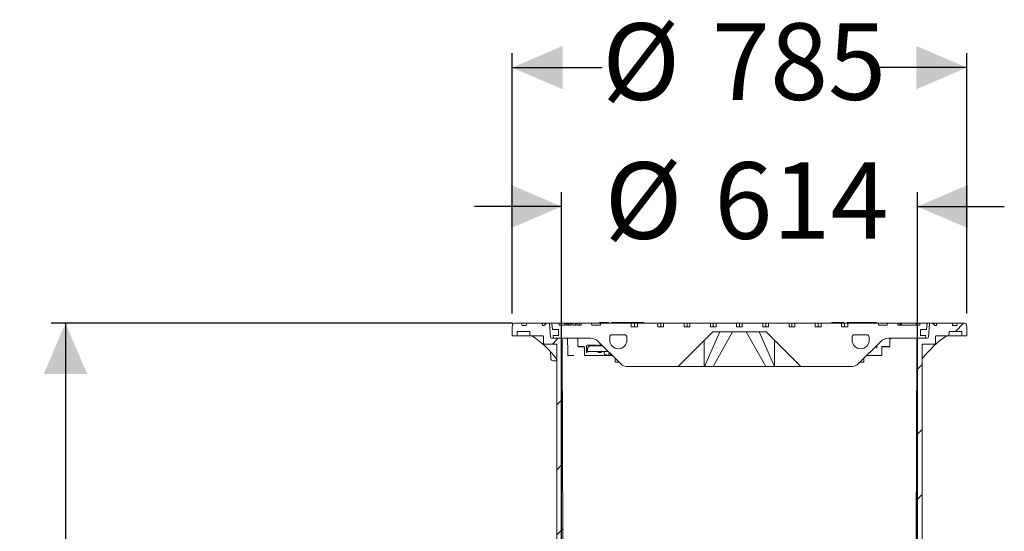
# Model space of a CAD drawing. Units: millimetres. Extents: x 622 to 6516, y 428 to 4799.
# Drawn here: x 962 to 2661, y 3915 to 4799 of the extents above; entities that cross this region are included whole.
import ezdxf

# ---------------------------------------------------------------- set-up
doc = ezdxf.new("R2010")
doc.units = ezdxf.units.MM
doc.header["$LTSCALE"] = 25
doc.linetypes.add('SLD-Durchgehend', pattern=[0])
doc.layers.add('MAßLINIE_MAßZEICHNUNGEN', color=7, linetype='SLD-Durchgehend')
doc.styles.add('SLDTEXTSTYLE0', font='Opinion Pro')
doc.dimstyles.new('SLDDIMSTYLE0', dxfattribs={"dimtxt": 132.291667, "dimasz": 87.5, "dimexe": 0, "dimexo": 0.0625, "dimgap": 33.072917, "dimtad": 0, "dimdec": 0, "dimrnd": 1e-09, "dimzin": 12, "dimdsep": 46, "dimtxsty": 'SLDTEXTSTYLE0', "dimsah": 1, "dimcen": 0.09, "dimadec": 0, "dimazin": 3, "dimtfac": 1, "dimtdec": 0, "dimtofl": 0, "dimtmove": 0, "dimatfit": 3, "dimfxl": 1, "dimfrac": 2, "dimtolj": 1, "dimtzin": 12, "dimarcsym": 0})
doc.dimstyles.new('SLDDIMSTYLE1', dxfattribs={"dimtxt": 132.291667, "dimasz": 87.5, "dimexe": 0, "dimexo": 0.0625, "dimgap": 33.072917, "dimtad": 0, "dimdec": 0, "dimrnd": 1e-09, "dimzin": 12, "dimdsep": 46, "dimtxsty": 'SLDTEXTSTYLE0', "dimsah": 1, "dimcen": 0.09, "dimadec": 0, "dimazin": 3, "dimtfac": 1, "dimtdec": 0, "dimtmove": 0, "dimatfit": 0, "dimfxl": 1, "dimfrac": 2, "dimtolj": 1, "dimtzin": 12, "dimarcsym": 0})

# ---------------------------------------------------------------- blocks, each defined once
blk = doc.blocks.new('_D_2')
at = {"layer": 'MAßLINIE_MAßZEICHNUNGEN', "color": 7}
for p, q in [((1896.8, 3640.3), (1896.8, 4500.8)), ((2510.8, 3640.3), (2510.8, 4500.8)), ((1896.8, 4475.8), (1746.8, 4475.8)), ((2510.8, 4475.8), (2660.8, 4475.8))]:
    blk.add_line(p, q, dxfattribs=at)
for points in [[(1896.8, 4475.8), (1809.3, 4513.3), (1809.3, 4438.3)], [(2510.8, 4475.8), (2598.3, 4438.3), (2598.3, 4513.3)]]:
    blk.add_solid(points, dxfattribs=at)
at = {"layer": 'MAßLINIE_MAßZEICHNUNGEN', "color": 7, "char_height": 132.29, "attachment_point": 1, "style": 'SLDTEXTSTYLE0'}
for s, insert in [('%%c', (1971, 4552.4)), ('614', (2160.4, 4552.4))]:
    blk.add_mtext(s, dxfattribs=dict(at, insert=insert))
blk = doc.blocks.new('_D_3')
at = {"layer": 'MAßLINIE_MAßZEICHNUNGEN', "color": 7}
for p, q in [((1811.3, 4291.3), (1811.3, 4740.8)), ((2596.3, 4291.3), (2596.3, 4740.8)), ((1811.3, 4715.8), (1966.9, 4715.8)), ((2596.3, 4715.8), (2440.6, 4715.8))]:
    blk.add_line(p, q, dxfattribs=at)
for points in [[(1811.3, 4715.8), (1898.8, 4678.3), (1898.8, 4753.3)], [(2596.3, 4715.8), (2508.8, 4753.3), (2508.8, 4678.3)]]:
    blk.add_solid(points, dxfattribs=at)
at = {"layer": 'MAßLINIE_MAßZEICHNUNGEN', "color": 7, "char_height": 132.29, "attachment_point": 1, "style": 'SLDTEXTSTYLE0'}
for s, insert in [('%%c', (1966.9, 4792.4)), ('785', (2156.4, 4792.4))]:
    blk.add_mtext(s, dxfattribs=dict(at, insert=insert))
blk = doc.blocks.new('_D_7')
at = {"layer": 'MAßLINIE_MAßZEICHNUNGEN', "color": 7}
for p, q in [((1812.3, 4274.3), (1015.8, 4274.3)), ((1040.8, 4274.3), (1040.8, 3504.8)), ((1040.8, 2598.6), (1040.8, 3142.4)), ((1250.8, 2598.6), (1015.8, 2598.6))]:
    blk.add_line(p, q, dxfattribs=at)
for points in [[(1040.8, 4274.3), (1003.3, 4186.8), (1078.3, 4186.8)], [(1040.8, 2598.6), (1078.3, 2686.1), (1003.3, 2686.1)]]:
    blk.add_solid(points, dxfattribs=at)
at = {"layer": 'MAßLINIE_MAßZEICHNUNGEN', "color": 7, "insert": (964.1, 3142.4), "char_height": 132.29, "attachment_point": 1, "rotation": 90, "style": 'SLDTEXTSTYLE0'}
blk.add_mtext('1676', dxfattribs=at)

msp = doc.modelspace()

# ---------------------------------------------------------------- hatches: boundary and pattern name
at = {"linetype": 'SLD-Durchgehend', "lineweight": 18}
h = msp.add_hatch(dxfattribs=at)
h.set_pattern_fill('ANSI31', scale=25, angle=2.8e-322, style=0)
edge = h.paths.add_edge_path(flags=0)
edge.add_arc((1827.2, 4273.3), 1, 10, 90)
edge.add_line((1827.2, 4274.3), (1815.2, 4274.3))
edge.add_arc((1815.2, 4271.3), 3, 90, 170)
edge.add_line((1812.2, 4271.8), (1811.3, 4266.3))
edge.add_line((1811.3, 4266.3), (1811.5, 4253.3))
edge.add_arc((1812.5, 4253.3), 1, 181, 270)
edge.add_line((1812.5, 4252.3), (1819.1, 4252.3))
edge.add_arc((1819.1, 4253.3), 1, 270, 359)
edge.add_line((1820.1, 4253.3), (1820.2, 4259.3))
edge.add_arc((1821.2, 4259.3), 1, 90, 179, ccw=False)
edge.add_line((1821.2, 4260.3), (1841.1, 4260.3))
edge.add_arc((1841.1, 4259.3), 1, 1, 90, ccw=False)
edge.add_line((1842.1, 4259.3), (1842.2, 4253.3))
edge.add_arc((1843.2, 4253.3), 1, 181, 270)
edge.add_line((1843.2, 4252.3), (1848.6, 4252.3))
edge.add_spline(control_points=[(1848.6, 4252.3), (1848.9, 4252.3), (1849.2, 4252.3), (1849.5, 4252.4), (1849.7, 4252.4), (1849.8, 4252.4), (1850, 4252.4)], knot_values=[0, 0, 0, 0, 0.000855, 0.000855, 0.000855, 0.001358, 0.001358, 0.001358, 0.001358], weights=[1, 1, 1, 1, 1, 1, 1], degree=3, periodic=0)
edge.add_ellipse((1912.5, 4253.3), major_axis=(-121.9, 0), ratio=0.008205, start_angle=59.1371, end_angle=66.8108)
edge.add_spline(control_points=[(1864.5, 4252.4), (1864.6, 4252.3), (1864.7, 4252.3), (1864.8, 4252.3), (1864.9, 4252.3), (1865, 4252.2), (1865.1, 4252.1), (1865.2, 4252.1), (1865.3, 4252), (1865.3, 4251.9), (1865.4, 4251.8), (1865.5, 4251.7), (1865.5, 4251.6), (1865.5, 4251.5), (1865.5, 4251.4), (1865.5, 4251.3)], knot_values=[0, 0, 0, 0, 0.000322, 0.000322, 0.000322, 0.000642, 0.000642, 0.000642, 0.000979, 0.000979, 0.000979, 0.001334, 0.001334, 0.001334, 0.001571, 0.001571, 0.001571, 0.001571], weights=[1, 1, 1, 1, 1, 1, 1, 1, 1, 1, 1, 1, 1, 1, 1, 1], degree=3, periodic=0)
edge.add_line((1865.5, 4251.3), (1865.7, 4239.3))
edge.add_arc((1866.7, 4239.3), 1, 181, 270)
edge.add_line((1866.7, 4238.3), (1887.4, 4238.3))
edge.add_arc((1887.4, 4237.3), 1, 0, 90, ccw=False)
edge.add_line((1888.4, 4237.3), (1888.4, 3645.3))
edge.add_line((1888.4, 3645.3), (1892.4, 3615.3))
edge.add_line((1892.4, 3615.3), (1896.8, 3615.3))
edge.add_line((1896.8, 3615.3), (1899, 3895.3))
edge.add_line((1899, 3895.3), (1897.8, 4246.3))
edge.add_arc((1895.8, 4246.3), 2, 0.2, 90)
edge.add_line((1895.8, 4248.3), (1879.5, 4248.3))
edge.add_arc((1879.5, 4250.3), 2, 183.5, 270, ccw=False)
edge.add_line((1877.5, 4250.1), (1876, 4273.3))
edge.add_arc((1875, 4273.3), 1, 3.5, 90)
edge.add_line((1875, 4274.3), (1871, 4274.3))
edge.add_arc((1871, 4273.3), 1, 90, 135)
edge.add_line((1870.3, 4274), (1867.7, 4271.3))
edge.add_line((1867.7, 4271.3), (1867.5, 4270.3))
edge.add_line((1867.5, 4270.3), (1864.6, 4270.3))
edge.add_arc((1864.6, 4271.3), 1, 190, 270, ccw=False)
edge.add_line((1863.6, 4271.1), (1863.2, 4273.4))
edge.add_arc((1862.2, 4273.3), 1, 10, 90)
edge.add_line((1862.2, 4274.3), (1837.3, 4274.3))
edge.add_arc((1837.3, 4273.3), 1, 90, 170)
edge.add_line((1836.3, 4273.4), (1835.9, 4271.1))
edge.add_arc((1834.9, 4271.3), 1, 270, 350, ccw=False)
edge.add_line((1834.9, 4270.3), (1829.6, 4270.3))
edge.add_arc((1829.6, 4271.3), 1, 190, 270, ccw=False)
edge.add_line((1828.6, 4271.1), (1828.2, 4273.4))
h = msp.add_hatch(dxfattribs=at)
h.set_pattern_fill('DIN 201 Grauguss', scale=25, angle=90, style=0, pattern_type=2)
h.set_pattern_definition([(135, (0, 0), (-1984.4, -1984.4), [])])
edge = h.paths.add_edge_path(flags=0)
edge.add_line((2072.9, 4268.3), (2063, 4268.3))
edge.add_line((2063, 4268.3), (2063, 4274.3))
edge.add_line((2063, 4274.3), (2027.7, 4274.3))
edge.add_line((2027.7, 4274.3), (2027.7, 4268.3))
edge.add_line((2027.7, 4268.3), (2016.8, 4268.3))
edge.add_line((2016.8, 4268.3), (2016.8, 4274.3))
edge.add_line((2016.8, 4274.3), (1964.4, 4274.3))
edge.add_line((1964.4, 4274.3), (1963.8, 4270.8))
edge.add_line((1963.8, 4270.8), (1948.8, 4270.8))
edge.add_line((1948.8, 4270.8), (1948.1, 4274.3))
edge.add_line((1948.1, 4274.3), (1930.8, 4274.3))
edge.add_line((1930.8, 4274.3), (1930.8, 4270.8))
edge.add_line((1930.8, 4270.8), (1922.9, 4270.8))
edge.add_line((1922.9, 4270.8), (1922.9, 4273.3))
edge.add_line((1922.9, 4273.3), (1920.9, 4273.3))
edge.add_line((1920.9, 4273.3), (1920.9, 4270.8))
edge.add_line((1920.9, 4270.8), (1916, 4270.8))
edge.add_line((1916, 4270.8), (1916, 4273.3))
edge.add_line((1916, 4273.3), (1913.6, 4273.3))
edge.add_line((1913.6, 4273.3), (1913.6, 4270.8))
edge.add_line((1913.6, 4270.8), (1905.3, 4270.8))
edge.add_line((1905.3, 4270.8), (1905.3, 4273.3))
edge.add_line((1905.3, 4273.3), (1903.1, 4273.3))
edge.add_line((1903.1, 4273.3), (1903.1, 4270.8))
edge.add_line((1903.1, 4270.8), (1892.8, 4270.8))
edge.add_line((1892.8, 4270.8), (1892.8, 4274.3))
edge.add_line((1892.8, 4274.3), (1880.9, 4274.3))
edge.add_arc((1880.9, 4273.3), 1, 90, 186.5819)
edge.add_line((1879.9, 4273.2), (1881, 4263.3))
edge.add_line((1881, 4263.3), (1891.3, 4263.3))
edge.add_line((1891.3, 4263.3), (1891.3, 4253.3))
edge.add_line((1891.3, 4253.3), (1882.2, 4253.3))
edge.add_line((1882.2, 4253.3), (1882.8, 4248.3))
edge.add_line((1882.8, 4248.3), (1946.5, 4248.3))
edge.add_arc((1946.5, 4228.3), 20, 45, 90, ccw=False)
edge.add_line((1960.6, 4242.4), (1997.9, 4205.1))
edge.add_arc((2012, 4219.3), 20, 225, 270)
edge.add_line((2012, 4199.3), (2097.8, 4199.3))
edge.add_line((2097.8, 4199.3), (2157.8, 4259.3))
edge.add_line((2157.8, 4259.3), (2249.8, 4259.3))
edge.add_line((2249.8, 4259.3), (2309.8, 4199.3))
edge.add_line((2309.8, 4199.3), (2395.5, 4199.3))
edge.add_arc((2395.5, 4219.3), 20, 270, 315)
edge.add_line((2409.6, 4205.1), (2446.9, 4242.4))
edge.add_arc((2461, 4228.3), 20, 90, 135, ccw=False)
edge.add_line((2461, 4248.3), (2524.8, 4248.3))
edge.add_line((2524.8, 4248.3), (2525.3, 4253.3))
edge.add_line((2525.3, 4253.3), (2516.3, 4253.3))
edge.add_line((2516.3, 4253.3), (2516.3, 4263.3))
edge.add_line((2516.3, 4263.3), (2526.5, 4263.3))
edge.add_line((2526.5, 4263.3), (2527.6, 4273.2))
edge.add_arc((2526.6, 4273.3), 1, 353.4181, 450)
edge.add_line((2526.6, 4274.3), (2514.8, 4274.3))
edge.add_line((2514.8, 4274.3), (2514.8, 4270.8))
edge.add_line((2514.8, 4270.8), (2476.8, 4270.8))
edge.add_line((2476.8, 4270.8), (2476.8, 4274.3))
edge.add_line((2476.8, 4274.3), (2459.4, 4274.3))
edge.add_line((2459.4, 4274.3), (2458.8, 4270.8))
edge.add_line((2458.8, 4270.8), (2443.8, 4270.8))
edge.add_line((2443.8, 4270.8), (2443.1, 4274.3))
edge.add_line((2443.1, 4274.3), (2390.8, 4274.3))
edge.add_line((2390.8, 4274.3), (2390.8, 4268.3))
edge.add_line((2390.8, 4268.3), (2379.8, 4268.3))
edge.add_line((2379.8, 4268.3), (2379.8, 4274.3))
edge.add_line((2379.8, 4274.3), (2344.5, 4274.3))
edge.add_line((2344.5, 4274.3), (2344.5, 4268.3))
edge.add_line((2344.5, 4268.3), (2334.6, 4268.3))
edge.add_line((2334.6, 4268.3), (2334.6, 4274.3))
edge.add_line((2334.6, 4274.3), (2299.2, 4274.3))
edge.add_line((2299.2, 4274.3), (2299.2, 4268.3))
edge.add_line((2299.2, 4268.3), (2289.3, 4268.3))
edge.add_line((2289.3, 4268.3), (2289.3, 4274.3))
edge.add_line((2289.3, 4274.3), (2254, 4274.3))
edge.add_line((2254, 4274.3), (2254, 4268.3))
edge.add_line((2254, 4268.3), (2244.1, 4268.3))
edge.add_line((2244.1, 4268.3), (2244.1, 4274.3))
edge.add_line((2244.1, 4274.3), (2208.7, 4274.3))
edge.add_line((2208.7, 4274.3), (2208.7, 4268.3))
edge.add_line((2208.7, 4268.3), (2198.8, 4268.3))
edge.add_line((2198.8, 4268.3), (2198.8, 4274.3))
edge.add_line((2198.8, 4274.3), (2163.5, 4274.3))
edge.add_line((2163.5, 4274.3), (2163.5, 4268.3))
edge.add_line((2163.5, 4268.3), (2153.6, 4268.3))
edge.add_line((2153.6, 4268.3), (2153.6, 4274.3))
edge.add_line((2153.6, 4274.3), (2118.2, 4274.3))
edge.add_line((2118.2, 4274.3), (2118.2, 4268.3))
edge.add_line((2118.2, 4268.3), (2108.3, 4268.3))
edge.add_line((2108.3, 4268.3), (2108.3, 4274.3))
edge.add_line((2108.3, 4274.3), (2072.9, 4274.3))
edge.add_line((2072.9, 4274.3), (2072.9, 4268.3))
edge = h.paths.add_edge_path(flags=0)
edge.add_arc((1994.8, 4245), 14.8, 270, 360, ccw=False)
edge.add_arc((1994.8, 4245), 14.8, 180, 270, ccw=False)
edge.add_line((1980, 4245), (1980, 4250.3))
edge.add_arc((1984, 4250.3), 4, 90, 180, ccw=False)
edge.add_line((1984, 4254.3), (2005.5, 4254.3))
edge.add_arc((2005.5, 4250.3), 4, 0, 90, ccw=False)
edge.add_line((2009.5, 4250.3), (2009.5, 4245))
edge = h.paths.add_edge_path(flags=0)
edge.add_line((2427.5, 4250.3), (2427.5, 4245))
edge.add_arc((2412.8, 4245), 14.8, 270, 360, ccw=False)
edge.add_arc((2412.8, 4245), 14.8, 180, 270, ccw=False)
edge.add_line((2398, 4245), (2398, 4250.3))
edge.add_arc((2402, 4250.3), 4, 90, 180, ccw=False)
edge.add_line((2402, 4254.3), (2423.5, 4254.3))
edge.add_arc((2423.5, 4250.3), 4, 0, 90, ccw=False)
h = msp.add_hatch(dxfattribs=at)
h.set_pattern_fill('ANSI31', scale=25, angle=2.8e-322, style=0)
edge = h.paths.add_edge_path(flags=0)
edge.add_arc((2580.3, 4273.3), 1, 90, 170)
edge.add_line((2579.3, 4273.4), (2578.9, 4271.1))
edge.add_arc((2577.9, 4271.3), 1, 270, 350, ccw=False)
edge.add_line((2577.9, 4270.3), (2572.6, 4270.3))
edge.add_arc((2572.6, 4271.3), 1, 190, 270, ccw=False)
edge.add_line((2571.6, 4271.1), (2571.2, 4273.4))
edge.add_arc((2570.2, 4273.3), 1, 10, 90)
edge.add_line((2570.2, 4274.3), (2545.3, 4274.3))
edge.add_arc((2545.3, 4273.3), 1, 90, 170)
edge.add_line((2544.3, 4273.4), (2543.9, 4271.1))
edge.add_arc((2542.9, 4271.3), 1, 270, 350, ccw=False)
edge.add_line((2542.9, 4270.3), (2540.1, 4270.3))
edge.add_line((2540.1, 4270.3), (2539.9, 4271.3))
edge.add_line((2539.9, 4271.3), (2537.2, 4274))
edge.add_arc((2536.5, 4273.3), 1, 45, 90)
edge.add_line((2536.5, 4274.3), (2532.5, 4274.3))
edge.add_arc((2532.5, 4273.3), 1, 90, 176.5)
edge.add_line((2531.5, 4273.3), (2530.1, 4250.1))
edge.add_arc((2528.1, 4250.3), 2, 270, 356.5, ccw=False)
edge.add_line((2528.1, 4248.3), (2511.7, 4248.3))
edge.add_arc((2511.7, 4246.3), 2, 90, 179.8)
edge.add_line((2509.7, 4246.3), (2508.5, 3895.3))
edge.add_line((2508.5, 3895.3), (2510.8, 3615.3))
edge.add_line((2510.8, 3615.3), (2515.1, 3615.3))
edge.add_line((2515.1, 3615.3), (2519.2, 3645.3))
edge.add_line((2519.2, 3645.3), (2519.2, 4237.3))
edge.add_arc((2520.2, 4237.3), 1, 90, 180, ccw=False)
edge.add_line((2520.2, 4238.3), (2540.8, 4238.3))
edge.add_arc((2540.8, 4239.3), 1, 270, 359)
edge.add_line((2541.8, 4239.3), (2542, 4251.3))
edge.add_spline(control_points=[(2542, 4251.3), (2542, 4251.4), (2542, 4251.6), (2542.1, 4251.7), (2542.1, 4251.8), (2542.2, 4251.9), (2542.3, 4252), (2542.3, 4252.1), (2542.4, 4252.2), (2542.5, 4252.2), (2542.6, 4252.3), (2542.7, 4252.3), (2542.9, 4252.3), (2542.9, 4252.3), (2543, 4252.3), (2543, 4252.4)], knot_values=[0, 0, 0, 0, 0.000354, 0.000354, 0.000354, 0.000708, 0.000708, 0.000708, 0.001066, 0.001066, 0.001066, 0.001418, 0.001418, 0.001418, 0.001572, 0.001572, 0.001572, 0.001572], weights=[1, 1, 1, 1, 1, 1, 1, 1, 1, 1, 1, 1, 1, 1, 1, 1], degree=3, periodic=0)
edge.add_ellipse((2495, 4253.3), major_axis=(121.9, 0), ratio=0.008205, start_angle=293.1892, end_angle=300.8629)
edge.add_spline(control_points=[(2557.5, 4252.4), (2557.8, 4252.4), (2558.1, 4252.4), (2558.4, 4252.3), (2558.6, 4252.3), (2558.7, 4252.3), (2558.9, 4252.3)], knot_values=[0, 0, 0, 0, 0.000855, 0.000855, 0.000855, 0.001358, 0.001358, 0.001358, 0.001358], weights=[1, 1, 1, 1, 1, 1, 1], degree=3, periodic=0)
edge.add_line((2558.9, 4252.3), (2564.3, 4252.3))
edge.add_arc((2564.3, 4253.3), 1, 270, 359)
edge.add_line((2565.3, 4253.3), (2565.4, 4259.3))
edge.add_arc((2566.4, 4259.3), 1, 90, 179, ccw=False)
edge.add_line((2566.4, 4260.3), (2586.3, 4260.3))
edge.add_arc((2586.3, 4259.3), 1, 1, 90, ccw=False)
edge.add_line((2587.3, 4259.3), (2587.4, 4253.3))
edge.add_arc((2588.4, 4253.3), 1, 181, 270)
edge.add_line((2588.4, 4252.3), (2595, 4252.3))
edge.add_arc((2595, 4253.3), 1, 270, 359)
edge.add_line((2596, 4253.3), (2596.3, 4266.3))
edge.add_line((2596.3, 4266.3), (2595.3, 4271.8))
edge.add_arc((2592.3, 4271.3), 3, 10, 90)
edge.add_line((2592.3, 4274.3), (2580.3, 4274.3))

# ---------------------------------------------------------------- linework, layer by layer
at = {"color": 7, "linetype": 'SLD-Durchgehend', "lineweight": 18}
for p, q in [((1812.2, 4271.8), (1811.3, 4266.3)), ((1811.3, 4266.3), (1811.5, 4253.3)), ((1827.2, 4274.3), (1815.2, 4274.3)), ((1827.2, 4274.3), (1837.3, 4274.3)), ((1828.6, 4271.1), (1828.2, 4273.4)), ((1834.9, 4270.3), (1829.6, 4270.3)), ((1836.3, 4273.4), (1835.9, 4271.1)), ((1862.2, 4274.3), (1837.3, 4274.3)), ((1862.2, 4274.3), (1862.7, 4274.3)), ((1862.7, 4274.3), (1864.1, 4274.3)), ((1863.6, 4271.1), (1863.2, 4273.4)), ((1863.7, 4273.4), (1863.7, 4273.5)), ((1864.1, 4274.3), (1867, 4274.3)), ((1867.5, 4270.3), (1864.6, 4270.3)), ((1867, 4274.3), (1870.3, 4274.3)), ((1867.7, 4271.3), (1867.5, 4270.3)), ((1867.7, 4271.3), (1870.3, 4274)), ((1868, 4273.4), (1868, 4273.5)), ((1870.3, 4274.3), (1871, 4274.3)), ((1875, 4274.3), (1871, 4274.3)), ((1875, 4274.3), (1880.9, 4274.3)), ((1877.5, 4250.1), (1876, 4273.3)), ((1879.9, 4273.2), (1881, 4263.3)), ((1892.8, 4274.3), (1880.9, 4274.3)), ((1892.8, 4270.8), (1892.8, 4274.3)), ((1902.3, 4274.3), (1892.8, 4274.3)), ((1892.8, 4270.8), (1903.1, 4270.8)), ((1902.3, 4270.8), (1902.3, 4274.3)), ((1926.9, 4274.3), (1902.3, 4274.3)), ((1905.3, 4273.3), (1903.1, 4273.3)), ((1903.1, 4270.8), (1903.1, 4273.3)), ((1905.3, 4273.3), (1905.3, 4270.8)), ((1905.3, 4270.8), (1913.6, 4270.8)), ((1908.9, 4273.3), (1908.9, 4270.8)), ((1913.6, 4270.8), (1913.6, 4273.3)), ((1916, 4273.3), (1913.6, 4273.3)), ((1916, 4273.3), (1916, 4270.8)), ((1916, 4270.8), (1920.9, 4270.8)), ((1920.9, 4270.8), (1920.9, 4273.3)), ((1922.9, 4273.3), (1920.9, 4273.3)), ((1922.9, 4273.3), (1922.9, 4270.8)), ((1922.9, 4270.8), (1930.8, 4270.8)), ((1926.9, 4270.8), (1926.9, 4274.3)), ((1930.8, 4274.3), (1926.9, 4274.3)), ((1930.8, 4270.8), (1930.8, 4274.3)), ((1948.1, 4274.3), (1930.8, 4274.3)), ((1948.8, 4270.8), (1948.1, 4274.3)), ((1948.1, 4274.3), (1964.4, 4274.3)), ((1963.8, 4270.8), (1948.8, 4270.8)), ((1962.5, 4275.8), (1962.5, 4274.3)), ((1962.5, 4275.8), (1962.6, 4275.8)), ((1962.6, 4275.8), (1962.6, 4274.3)), ((1962.6, 4275.8), (1963, 4275.8)), ((1963, 4275.8), (1970, 4275.8)), ((1964.4, 4274.3), (1963.8, 4270.8)), ((2016.8, 4274.3), (1964.4, 4274.3)), ((1970, 4275.8), (1971.5, 4275.8)), ((1971.5, 4275.8), (1977.4, 4275.8)), ((1977.4, 4275.8), (1977.6, 4275.8)), ((1977.6, 4274.3), (1977.6, 4275.8)), ((1983.7, 4275.8), (1983.7, 4274.3)), ((1983.7, 4275.8), (1985.1, 4275.8)), ((1985.1, 4275.8), (1989.4, 4275.8)), ((1989.4, 4275.8), (1989.4, 4274.3)), ((1989.4, 4275.8), (1989.8, 4275.8)), ((1989.8, 4275.8), (1997.7, 4275.8)), ((1997.7, 4275.8), (1999.4, 4275.8)), ((1999.4, 4275.8), (2005.8, 4275.8)), ((2005.8, 4275.8), (2006, 4275.8)), ((2006, 4274.3), (2006, 4275.8)), ((2006, 4275.8), (2018.9, 4275.8)), ((2016.8, 4268.3), (2016.8, 4274.3)), ((2016.8, 4274.3), (2022.7, 4274.3)), ((2016.8, 4268.3), (2027.7, 4268.3)), ((2018.9, 4274.3), (2018.9, 4275.8)), ((2021.6, 4275.8), (2018.9, 4275.8)), ((2021.6, 4274.3), (2021.6, 4275.8)), ((2021.6, 4275.8), (2023.6, 4275.8)), ((2022.7, 4268.3), (2022.7, 4274.3)), ((2022.7, 4274.3), (2027.7, 4274.3)), ((2023.6, 4275.8), (2023.6, 4274.3)), ((2023.6, 4275.8), (2025.6, 4275.8)), ((2023.6, 4275.8), (2023.6, 4275.8)), ((2025.6, 4275.8), (2026.1, 4275.8)), ((2026.1, 4275.8), (2029.7, 4275.8)), ((2027.7, 4268.3), (2027.7, 4274.3)), ((2063, 4274.3), (2027.7, 4274.3)), ((2029.7, 4275.8), (2029.8, 4275.8)), ((2029.8, 4274.3), (2029.8, 4275.8)), ((2029.8, 4275.8), (2030.8, 4275.8)), ((2030.8, 4275.8), (2030.8, 4274.3)), ((2030.8, 4275.8), (2032.7, 4275.8)), ((2032.7, 4275.8), (2032.7, 4274.3)), ((2032.7, 4275.8), (2037.1, 4275.8)), ((2037.1, 4275.8), (2037.1, 4274.3)), ((2037.1, 4275.8), (2038.9, 4275.8)), ((2038.9, 4275.8), (2038.9, 4274.3)), ((2063, 4274.3), (2063, 4268.3)), ((2063, 4274.3), (2068, 4274.3)), ((2063, 4268.3), (2072.9, 4268.3)), ((2068, 4268.3), (2068, 4274.3)), ((2068, 4274.3), (2072.9, 4274.3)), ((2072.9, 4268.3), (2072.9, 4274.3)), ((2108.3, 4274.3), (2072.9, 4274.3)), ((2108.3, 4274.3), (2108.3, 4268.3)), ((2108.3, 4274.3), (2113.3, 4274.3)), ((2108.3, 4268.3), (2118.2, 4268.3)), ((2113.3, 4268.3), (2113.3, 4274.3)), ((2113.3, 4274.3), (2118.2, 4274.3)), ((2118.2, 4268.3), (2118.2, 4274.3)), ((2153.6, 4274.3), (2118.2, 4274.3)), ((2153.6, 4274.3), (2153.6, 4268.3)), ((2153.6, 4274.3), (2158.5, 4274.3)), ((2153.6, 4268.3), (2163.5, 4268.3)), ((2158.5, 4268.3), (2158.5, 4274.3)), ((2158.5, 4274.3), (2163.5, 4274.3)), ((2163.5, 4268.3), (2163.5, 4274.3)), ((2198.8, 4274.3), (2163.5, 4274.3)), ((2198.8, 4274.3), (2198.8, 4268.3)), ((2198.8, 4274.3), (2203.8, 4274.3)), ((2198.8, 4268.3), (2208.7, 4268.3)), ((2203.8, 4268.3), (2203.8, 4274.3)), ((2203.8, 4274.3), (2208.7, 4274.3)), ((2208.7, 4268.3), (2208.7, 4274.3)), ((2244.1, 4274.3), (2208.7, 4274.3)), ((2244.1, 4274.3), (2244.1, 4268.3)), ((2244.1, 4274.3), (2249, 4274.3)), ((2244.1, 4268.3), (2254, 4268.3)), ((2249, 4268.3), (2249, 4274.3)), ((2249, 4274.3), (2254, 4274.3)), ((2254, 4268.3), (2254, 4274.3)), ((2289.3, 4274.3), (2254, 4274.3)), ((2289.3, 4274.3), (2289.3, 4268.3)), ((2289.3, 4274.3), (2294.3, 4274.3)), ((2289.3, 4268.3), (2299.2, 4268.3)), ((2294.3, 4268.3), (2294.3, 4274.3)), ((2294.3, 4274.3), (2299.2, 4274.3)), ((2299.2, 4268.3), (2299.2, 4274.3)), ((2334.6, 4274.3), (2299.2, 4274.3)), ((2334.6, 4274.3), (2334.6, 4268.3)), ((2334.6, 4274.3), (2339.5, 4274.3)), ((2334.6, 4268.3), (2344.5, 4268.3)), ((2339.5, 4268.3), (2339.5, 4274.3)), ((2339.5, 4274.3), (2344.5, 4274.3)), ((2344.5, 4268.3), (2344.5, 4274.3)), ((2379.8, 4274.3), (2344.5, 4274.3)), ((2363, 4275.8), (2363, 4274.3)), ((2363, 4275.8), (2363.5, 4275.8)), ((2363.5, 4275.8), (2371.3, 4275.8)), ((2371.3, 4275.8), (2373, 4275.8)), ((2373, 4275.8), (2379.4, 4275.8)), ((2379.4, 4275.8), (2379.7, 4275.8)), ((2379.7, 4274.3), (2379.7, 4275.8)), ((2379.7, 4275.8), (2382.8, 4275.8)), ((2379.8, 4274.3), (2379.8, 4268.3)), ((2379.8, 4274.3), (2384.8, 4274.3)), ((2379.8, 4268.3), (2390.8, 4268.3)), ((2382.8, 4275.8), (2383.7, 4275.8)), ((2383.7, 4274.3), (2383.7, 4275.8)), ((2384.8, 4268.3), (2384.8, 4274.3)), ((2384.8, 4274.3), (2390.8, 4274.3)), ((2389.6, 4275.8), (2389.6, 4274.3)), ((2389.6, 4275.8), (2390, 4275.8)), ((2390, 4275.8), (2396.9, 4275.8)), ((2390.8, 4274.3), (2390.8, 4268.3)), ((2443.1, 4274.3), (2390.8, 4274.3)), ((2396.9, 4275.8), (2398.5, 4275.8)), ((2398.5, 4275.8), (2399.4, 4275.8)), ((2399.4, 4275.8), (2399.4, 4274.3)), ((2399.4, 4275.8), (2399.5, 4275.8)), ((2399.5, 4275.8), (2401.6, 4275.8)), ((2401.6, 4275.8), (2402.4, 4275.8)), ((2402.4, 4275.8), (2402.6, 4275.8)), ((2402.6, 4275.8), (2402.6, 4274.3)), ((2402.6, 4275.8), (2423.9, 4275.8)), ((2423.9, 4275.8), (2423.9, 4274.3)), ((2423.9, 4275.8), (2425.4, 4275.8)), ((2425.4, 4275.8), (2425.4, 4274.3)), ((2425.4, 4275.8), (2428.6, 4275.8)), ((2428.6, 4275.8), (2428.6, 4274.3)), ((2428.6, 4275.8), (2430, 4275.8)), ((2430, 4275.8), (2430, 4274.3)), ((2430, 4275.8), (2440.1, 4275.8)), ((2440.1, 4275.8), (2440.1, 4274.3)), ((2443.8, 4270.8), (2443.1, 4274.3)), ((2443.1, 4274.3), (2459.4, 4274.3)), ((2458.8, 4270.8), (2443.8, 4270.8)), ((2459.4, 4274.3), (2458.8, 4270.8)), ((2476.8, 4274.3), (2459.4, 4274.3)), ((2476.8, 4274.3), (2476.8, 4270.8)), ((2480.7, 4274.3), (2476.8, 4274.3)), ((2476.8, 4270.8), (2514.8, 4270.8)), ((2480.7, 4270.8), (2480.7, 4274.3)), ((2480.7, 4274.3), (2481.9, 4274.3)), ((2481.9, 4270.8), (2481.9, 4274.3)), ((2483.5, 4274.3), (2481.9, 4274.3)), ((2483.5, 4270.8), (2483.5, 4274.3)), ((2483.5, 4274.3), (2508.4, 4274.3)), ((2514.8, 4274.3), (2508.4, 4274.3)), ((2508.4, 4270.8), (2508.4, 4274.3)), ((2514.8, 4274.3), (2514.8, 4270.8)), ((2526.6, 4274.3), (2514.8, 4274.3)), ((2526.5, 4263.3), (2527.6, 4273.2)), ((2526.6, 4274.3), (2532.5, 4274.3)), ((2531.5, 4273.3), (2530.1, 4250.1)), ((2536.5, 4274.3), (2532.5, 4274.3)), ((2536.5, 4274.3), (2537.2, 4274.3)), ((2537.2, 4274.3), (2540.5, 4274.3)), ((2537.2, 4274), (2539.9, 4271.3)), ((2539.5, 4273.4), (2539.2, 4272)), ((2539.5, 4273.4), (2539.5, 4273.5)), ((2540.1, 4270.3), (2539.9, 4271.3)), ((2542.9, 4270.3), (2540.1, 4270.3)), ((2540.5, 4274.3), (2543.5, 4274.3)), ((2543.5, 4274.3), (2544.8, 4274.3)), ((2543.8, 4273.4), (2543.8, 4273.5)), ((2544.3, 4273.4), (2543.9, 4271.1)), ((2544.8, 4274.3), (2545.3, 4274.3)), ((2570.2, 4274.3), (2545.3, 4274.3)), ((2570.2, 4274.3), (2580.3, 4274.3)), ((2571.6, 4271.1), (2571.2, 4273.4)), ((2577.9, 4270.3), (2572.6, 4270.3)), ((2579.3, 4273.4), (2578.9, 4271.1)), ((2592.3, 4274.3), (2580.3, 4274.3)), ((2596.3, 4266.3), (2595.3, 4271.8)), ((2596, 4253.3), (2596.3, 4266.3)), ((1819.1, 4252.3), (1812.5, 4252.3)), ((1819.2, 4252.3), (1819.1, 4252.3)), ((1820.2, 4259.3), (1820.1, 4253.3)), ((1821.2, 4260.3), (1841.1, 4260.3)), ((1841.3, 4252.3), (1821.3, 4252.3)), ((1842.1, 4259.3), (1842.2, 4253.3)), ((1848.6, 4252.3), (1843.2, 4252.3)), ((1865.5, 4251.3), (1865.7, 4239.3)), ((1895.8, 4248.3), (1879.5, 4248.3)), ((1881, 4263.3), (1891.3, 4263.3)), ((1882.2, 4253.3), (1882.8, 4248.3)), ((1891.3, 4253.3), (1882.2, 4253.3)), ((1882.8, 4248.3), (1946.5, 4248.3)), ((1891.3, 4263.3), (1891.3, 4253.3)), ((1980, 4245), (1980, 4250.3)), ((2005.5, 4254.3), (1984, 4254.3)), ((2009.5, 4245), (2009.5, 4250.3)), ((2097.8, 4199.3), (2157.8, 4259.3)), ((2169.6, 4259.3), (2143.2, 4199.3)), ((2157.8, 4259.3), (2249.8, 4259.3)), ((2192, 4259.3), (2158.3, 4199.3)), ((2215.6, 4259.3), (2249.2, 4199.3)), ((2238, 4259.3), (2264.3, 4199.3)), ((2249.8, 4259.3), (2309.8, 4199.3)), ((2398, 4250.3), (2398, 4245)), ((2402, 4254.3), (2423.5, 4254.3)), ((2427.5, 4250.3), (2427.5, 4245)), ((2461, 4248.3), (2524.8, 4248.3)), ((2528.1, 4248.3), (2511.7, 4248.3)), ((2516.3, 4263.3), (2526.5, 4263.3)), ((2516.3, 4253.3), (2516.3, 4263.3)), ((2525.3, 4253.3), (2516.3, 4253.3)), ((2524.8, 4248.3), (2525.3, 4253.3)), ((2541.8, 4239.3), (2542, 4251.3)), ((2557.5, 4252.3), (2543, 4252.3)), ((2564.3, 4252.3), (2558.9, 4252.3)), ((2565.3, 4253.3), (2565.4, 4259.3)), ((2586.1, 4252.3), (2566, 4252.3)), ((2566.4, 4260.3), (2586.3, 4260.3)), ((2587.4, 4253.3), (2587.3, 4259.3)), ((2588.4, 4252.3), (2588.2, 4252.3)), ((2595, 4252.3), (2588.4, 4252.3)), ((1866.7, 4238.3), (1887.4, 4238.3)), ((1888.4, 3645.3), (1888.4, 4237.3)), ((1899, 3895.3), (1897.8, 4246.3)), ((1925.9, 4234.3), (1925.2, 4234.3)), ((1925.4, 4233.8), (1934.5, 4233.8)), ((1936.5, 4234.3), (1925.9, 4234.3)), ((1939.9, 4225.3), (1939.9, 4234.6)), ((1941.5, 4236.4), (1949.8, 4236.4)), ((1944.3, 4234.4), (1942.6, 4232.7)), ((1946, 4235.2), (1950, 4235.2)), ((1956.3, 4236.5), (1947.6, 4236.5)), ((1949.4, 4235.7), (1949.1, 4235.2)), ((1950, 4235.2), (1956.3, 4235.2)), ((1956.3, 4235.2), (1967.9, 4235.2)), ((1959.6, 4236.5), (1965.5, 4236.5)), ((1960.6, 4242.4), (1997.9, 4205.1)), ((2143.1, 4244.6), (2143.1, 4199.3)), ((2264.4, 4244.6), (2264.4, 4199.3)), ((2409.6, 4205.1), (2446.9, 4242.4)), ((2440.7, 4236.2), (2440.7, 4232.3)), ((2462, 4234.3), (2448.9, 4234.3)), ((2451.6, 4233.8), (2463.1, 4233.8)), ((2463, 4234.3), (2462, 4234.3)), ((2509.7, 4246.3), (2508.5, 3895.3)), ((2519.2, 4237.3), (2519.2, 3645.3)), ((2520.2, 4238.3), (2540.8, 4238.3)), ((1877.7, 4225), (1878, 4214.2)), ((1907.6, 4218.8), (1918, 4218.8)), ((1937.9, 4218.3), (1937, 4218.3)), ((1984.8, 4218.3), (1937.9, 4218.3)), ((1941.3, 4230.3), (1941.3, 4226.7)), ((1943.3, 4225.7), (1942.3, 4225.7)), ((1950, 4225.7), (1943.3, 4225.7)), ((1956.3, 4225.7), (1950, 4225.7)), ((1976.3, 4225.7), (1956.3, 4225.7)), ((1965.7, 4223.5), (1959.5, 4223.6)), ((1970.5, 4224.9), (1970.5, 4221.8)), ((1976.1, 4219.3), (1976.2, 4219.4)), ((1989, 4214), (1989, 4207.8)), ((2418.5, 4207.8), (2418.5, 4214)), ((2447.1, 4218.3), (2422.8, 4218.3)), ((2447.7, 4218.3), (2447.1, 4218.3)), ((2447.7, 4218.3), (2449, 4218.3)), ((2448.7, 4218.3), (2448.8, 4218.3)), ((1888.4, 4209.3), (1883, 4209.3)), ((1996.3, 4206.8), (1990, 4206.8)), ((2012, 4199.3), (2097.8, 4199.3)), ((2143.1, 4199.3), (2097.8, 4199.3)), ((2143.2, 4199.3), (2143.1, 4199.3)), ((2158.3, 4199.3), (2143.2, 4199.3)), ((2249.2, 4199.3), (2158.3, 4199.3)), ((2264.3, 4199.3), (2249.2, 4199.3)), ((2264.3, 4199.3), (2264.4, 4199.3)), ((2309.8, 4199.3), (2264.4, 4199.3)), ((2309.8, 4199.3), (2395.5, 4199.3)), ((2414.1, 4206.8), (2411.3, 4206.8)), ((2417.5, 4206.8), (2414.1, 4206.8))]:
    msp.add_line(p, q, dxfattribs=at)
at = {"color": 7, "linetype": 'SLD-Durchgehend', "lineweight": 18, "flags": 128}
for points in [[(1864.1, 4271.1), (1863.8, 4273), (1863.7, 4273.4)], [(1868.3, 4272), (1868.1, 4273), (1868, 4273.4)], [(2543.8, 4273.4), (2543.5, 4271.5), (2543.4, 4271.1)], [(1907.5, 4220.7), (1907.5, 4227.1), (1907.3, 4246.3)], [(1925.1, 4235.7), (1925, 4238.3), (1924.9, 4246.3)], [(1936.6, 4220.2), (1936.6, 4223.1), (1936.5, 4231.8)], [(1949.9, 4236.5), (1949.8, 4236.3), (1949.4, 4235.7)], [(1954.3, 4235.7), (1953.9, 4236.4), (1953.8, 4236.5)], [(2449.6, 4231.8), (2449.5, 4228.9), (2449.4, 4220.2)], [(2463.5, 4246.3), (2463.4, 4243.7), (2463.2, 4235.7)]]:
    msp.add_lwpolyline(points, dxfattribs=at)
at = {"color": 7, "linetype": 'SLD-Durchgehend', "lineweight": 18}
for centre, radius, start, end in [((1815.2, 4271.3), 3, 90, 170), ((1827.2, 4273.3), 1, 10, 90), ((1829.6, 4271.3), 1, 190, 270), ((1834.9, 4271.3), 1, 270, 350), ((1837.3, 4273.3), 1, 90, 170), ((1862.2, 4273.3), 1, 10, 90), ((1862.7, 4273.3), 1, 10.535, 90), ((1864.6, 4271.3), 1, 190, 270), ((1865.1, 4271.3), 0.999, 189.9468, 269.9657), ((1867, 4273.3), 1, 11.5479, 90), ((1871, 4273.3), 1, 90, 135), ((1875, 4273.3), 1, 3.5, 90), ((1880.9, 4273.3), 1, 90, 186.5819), ((2526.6, 4273.3), 1, 353.4181, 90), ((2532.5, 4273.3), 1, 90, 176.5), ((2536.5, 4273.3), 1, 45, 90), ((2540.5, 4273.3), 1, 90, 168.4521), ((2542.4, 4271.3), 0.999, 270.0343, 350.0532), ((2542.9, 4271.3), 1, 270, 350), ((2544.8, 4273.3), 1, 90, 169.465), ((2545.3, 4273.3), 1, 90, 170), ((2570.2, 4273.3), 1, 10, 90), ((2572.6, 4271.3), 1, 190, 270), ((2577.9, 4271.3), 1, 270, 350), ((2580.3, 4273.3), 1, 90, 170), ((2592.3, 4271.3), 3, 10, 90), ((1812.5, 4253.3), 1, 181, 270), ((1819.1, 4253.3), 1, 270, 359), ((1819.2, 4253.3), 1, 270.0044, 359.0046), ((1821.2, 4259.3), 1, 90, 179), ((1841.1, 4259.3), 1, 1, 90), ((1843.2, 4253.3), 1, 181, 270), ((1846, 4251.3), 0.996, 55.5513, 89.9952), ((1879.5, 4250.3), 2, 183.5, 270), ((1895.8, 4246.3), 2, 0.2, 90), ((1905.3, 4246.3), 2, 0.4381, 90), ((1922.9, 4246.3), 2, 1.0025, 90), ((1946.5, 4228.3), 20, 45, 90), ((1984, 4250.3), 4, 90, 180), ((2005.5, 4250.3), 4, 0, 90), ((2402, 4250.3), 4, 90, 180), ((2423.5, 4250.3), 4, 0, 90), ((2461, 4228.3), 20, 90, 135), ((2465.5, 4246.3), 2, 90, 178.7761), ((2511.7, 4246.3), 2, 90, 179.8), ((2528.1, 4250.3), 2, 270, 356.5), ((2561, 4251.3), 0.994, 90.0085, 124.496), ((2564.3, 4253.3), 1, 270, 359), ((2566.4, 4259.3), 1, 90, 179), ((2586.3, 4259.3), 1, 1, 90), ((2588.2, 4253.3), 1, 180.9829, 269.9836), ((2588.4, 4253.3), 1, 181, 270), ((2595, 4253.3), 1, 270, 359), ((1866.7, 4239.3), 1, 181, 270), ((1887.4, 4237.3), 1, 0, 90), ((1934.5, 4231.8), 2, 0.6592, 90), ((1955.2, 4236.2), 1, 206.1842, 270), ((1994.8, 4245), 14.8, 180, 270), ((1994.8, 4245), 14.8, 270, 0), ((2412.8, 4245), 14.8, 180, 270), ((2412.8, 4245), 14.8, 270, 0), ((2451.6, 4231.8), 2, 90, 179.2463), ((2520.2, 4237.3), 1, 90, 180), ((2540.8, 4239.3), 1, 270, 359), ((1883, 4214.3), 5, 181.2132, 270), ((1942.3, 4226.7), 1, 180, 270), ((1969.8, 4224.9), 0.75, 0, 90), ((1990, 4207.8), 1, 180, 270), ((2012, 4219.3), 20, 225, 270), ((2395.5, 4219.3), 20, 270, 315), ((2417.5, 4207.8), 1, 270, 0)]:
    msp.add_arc(centre, radius, start, end, dxfattribs=at)
for centre, major_axis, ratio, start_param, end_param in [((1745.3, 4103.6), (-44.5, 174.4), 0.997644, 5.111484, 5.433613), ((1912.5, 4253.3), (-121.9, 0), 0.008205, 1.032137, 1.166069), ((2661.5, 4103.6), (35, 176.6), 0.996072, 0.79494, 1.112847), ((2495, 4253.3), (121.9, 0), 0.008205, 5.117116, 5.251048), ((1944.6, 4236.4), (3.75, 0.05), 0.010307, 0.614211, 3.755803), ((1953.2, 4236.4), (3.75, 0.05), 0.010307, 4.888407, 6.897396), ((2404.7, 4236.3), (35.7, -4.3), 0.10285, 0.261863, 0.374255)]:
    msp.add_ellipse(centre, major_axis=major_axis, ratio=ratio, start_param=start_param, end_param=end_param, dxfattribs=at)
for points, knots in [([(1908.9, 4273.3), (1908.4, 4273.3), (1907.6, 4273.3), (1906.2, 4273.3), (1905.6, 4273.3), (1905.3, 4273.3)], [0, 0, 0, 0, 0.2806, 0.561158, 1, 1, 1, 1]), ([(1913.6, 4273.3), (1913.2, 4273.3), (1912.4, 4273.3), (1911.3, 4273.3), (1910.1, 4273.3), (1909.3, 4273.3), (1908.9, 4273.3)], [0, 0, 0, 0, 0.280288, 0.560311, 0.780205, 1, 1, 1, 1]), ([(1821.3, 4252.3), (1821.1, 4252.3), (1820.7, 4252.3), (1820.2, 4252.3), (1819.7, 4252.3), (1819.5, 4252.3), (1819.5, 4252.3)], [0, 0, 0, 0, 0.216192, 0.516916, 0.817664, 1, 1, 1, 1]), ([(1843.2, 4252.3), (1843.2, 4252.3), (1843, 4252.3), (1842.6, 4252.3), (1842, 4252.3), (1841.6, 4252.3), (1841.3, 4252.3)], [0, 0, 0, 0, 0.236331, 0.49086, 0.745431, 1, 1, 1, 1]), ([(1850, 4252.4), (1849.8, 4252.4), (1849.4, 4252.4), (1848.9, 4252.3), (1848.6, 4252.3)], [0, 0, 0, 0, 0.3698462, 1, 1, 1, 1]), ([(1864.5, 4252.4), (1864.6, 4252.3), (1864.8, 4252.3), (1865.1, 4252.1), (1865.4, 4251.9), (1865.5, 4251.6), (1865.5, 4251.4), (1865.5, 4251.3)], [0, 0, 0, 0, 0.204303, 0.4082, 0.62241, 0.847892, 1, 1, 1, 1]), ([(2542, 4251.3), (2542, 4251.4), (2542.1, 4251.7), (2542.2, 4252), (2542.5, 4252.2), (2542.8, 4252.3), (2543, 4252.3), (2543, 4252.4)], [0, 0, 0, 0, 0.2252286, 0.450351, 0.6777357, 0.9008078, 1, 1, 1, 1]), ([(2542.1, 4251.6), (2542.1, 4251.7), (2542.2, 4251.8), (2542.4, 4252), (2542.6, 4252.2), (2542.9, 4252.3), (2543, 4252.3), (2543, 4252.3)], [0, 0, 0, 0, 0.17897, 0.40519, 0.678901, 0.979035, 1, 1, 1, 1]), ([(2558.9, 4252.3), (2558.7, 4252.3), (2558.3, 4252.3), (2557.8, 4252.4), (2557.5, 4252.4)], [0, 0, 0, 0, 0.369832, 1, 1, 1, 1]), ([(2558.9, 4252.3), (2558.9, 4252.3), (2558.7, 4252.3), (2558.2, 4252.3), (2557.8, 4252.3), (2557.5, 4252.3)], [0, 0, 0, 0, 0.089506, 0.544755, 1, 1, 1, 1]), ([(2566, 4252.3), (2565.9, 4252.3), (2565.5, 4252.3), (2565, 4252.3), (2564.5, 4252.3), (2564.4, 4252.3), (2564.4, 4252.3)], [0, 0, 0, 0, 0.209724, 0.53197, 0.854238, 1, 1, 1, 1]), ([(2587.9, 4252.3), (2587.9, 4252.3), (2587.8, 4252.3), (2587.4, 4252.3), (2586.8, 4252.3), (2586.3, 4252.3), (2586.1, 4252.3)], [0, 0, 0, 0, 0.061752, 0.374467, 0.687235, 1, 1, 1, 1]), ([(1925.5, 4233.5), (1925.5, 4233.5), (1925.5, 4233.5), (1925.4, 4233.6), (1925.3, 4234), (1925.2, 4234.6), (1925.1, 4235.2), (1925.1, 4235.6), (1925.1, 4235.7)], [0, 0, 0, 0, 0.080871, 0.243625, 0.433031, 0.656715, 0.914827, 1, 1, 1, 1]), ([(1925.8, 4233.9), (1925.8, 4233.9), (1925.9, 4233.9), (1925.7, 4234.1), (1925.5, 4234.2), (1925.3, 4234.3)], [0, 0, 0, 0, 0.055312, 0.595193, 1, 1, 1, 1]), ([(1926.4, 4233.8), (1926.5, 4233.8), (1926.8, 4233.9), (1926.9, 4234), (1926.7, 4234.2), (1926.6, 4234.3)], [0, 0, 0, 0, 0.145606, 0.566647, 1, 1, 1, 1]), ([(1939.9, 4234.6), (1939.9, 4234.7), (1939.9, 4235.1), (1940, 4235.6), (1940.2, 4236), (1940.4, 4236.4), (1940.5, 4236.6), (1940.6, 4236.6), (1940.6, 4236.6), (1940.5, 4236.6)], [0, 0, 0, 0, 0.07445, 0.175802, 0.289473, 0.430812, 0.603668, 0.803728, 1, 1, 1, 1]), ([(1942.6, 4232.7), (1942.5, 4232.5), (1942.1, 4232.1), (1941.6, 4231.4), (1941.4, 4230.8), (1941.4, 4230.5), (1941.4, 4230.4)], [0, 0, 0, 0, 0.210517, 0.630934, 0.924542, 1, 1, 1, 1]), ([(1946, 4235.2), (1945.9, 4235.2), (1945.4, 4235.1), (1944.8, 4234.9), (1944.5, 4234.5), (1944.3, 4234.4)], [0, 0, 0, 0, 0.25743, 0.684656, 1, 1, 1, 1]), ([(2440.7, 4232.3), (2440.7, 4232.3), (2440.7, 4232.2), (2440.6, 4232), (2440.6, 4231.8), (2440.5, 4231.6), (2440.4, 4231.5), (2440.3, 4231.5), (2440.3, 4231.5), (2440.3, 4231.5)], [0, 0, 0, 0, 0.032009, 0.151957, 0.274212, 0.416788, 0.611603, 0.961542, 1, 1, 1, 1]), ([(2460.3, 4234.3), (2460.3, 4234.2), (2460.3, 4234), (2460.4, 4233.8), (2460.4, 4233.8)], [0, 0, 0, 0, 0.622088, 1, 1, 1, 1]), ([(2462.7, 4234), (2462.5, 4234), (2462, 4234.1), (2461.5, 4234.2), (2461.1, 4234.3)], [0, 0, 0, 0, 0.290845, 1, 1, 1, 1]), ([(2462.6, 4233.8), (2462.5, 4233.8), (2462.1, 4233.9), (2461.8, 4234), (2461.5, 4234.1)], [0, 0, 0, 0, 0.347287, 1, 1, 1, 1]), ([(2462.9, 4234), (2462.7, 4234.1), (2462.4, 4234.2), (2462.1, 4234.3), (2462.1, 4234.3)], [0, 0, 0, 0, 0.820889, 1, 1, 1, 1]), ([(2463.2, 4235.7), (2463.2, 4235.4), (2463.2, 4234.9), (2463, 4234.2), (2462.8, 4233.8), (2462.7, 4233.7), (2462.7, 4233.7), (2462.7, 4233.7)], [0, 0, 0, 0, 0.2483272, 0.5118272, 0.7204854, 0.9061042, 1, 1, 1, 1]), ([(1907.9, 4218.1), (1907.9, 4218.1), (1907.9, 4218.1), (1907.8, 4218.3), (1907.7, 4218.6), (1907.6, 4219.2), (1907.6, 4220), (1907.6, 4220.5), (1907.6, 4220.7)], [0, 0, 0, 0, 0.0563297, 0.184755, 0.3600905, 0.5703262, 0.8177201, 1, 1, 1, 1]), ([(1937.1, 4218.1), (1937.1, 4218.1), (1937.1, 4218.1), (1936.9, 4218.5), (1936.7, 4219), (1936.6, 4219.6), (1936.6, 4220), (1936.6, 4220.2)], [0, 0, 0, 0, 0.196579, 0.394963, 0.593911, 0.834855, 1, 1, 1, 1]), ([(1940.5, 4223.4), (1940.5, 4223.4), (1940.5, 4223.4), (1940.4, 4223.4), (1940.3, 4223.7), (1940.1, 4224.1), (1939.9, 4224.6), (1939.9, 4225), (1939.9, 4225.2), (1939.9, 4225.3)], [0, 0, 0, 0, 0.065971, 0.314085, 0.526492, 0.707472, 0.850526, 0.9768, 1, 1, 1, 1]), ([(1970.6, 4221.8), (1970.6, 4221.8), (1970.5, 4221.5), (1970.7, 4220.9), (1971.1, 4220.4), (1971.5, 4220), (1972, 4219.8), (1972.5, 4219.6), (1973.1, 4219.5), (1974.1, 4219.4), (1975.1, 4219.3), (1975.8, 4219.3), (1976.1, 4219.3)], [0, 0, 0, 0, 0.0163759, 0.118765, 0.2011533, 0.2752104, 0.3515112, 0.4425362, 0.5802978, 0.733061, 0.8780762, 1, 1, 1, 1]), ([(1976.1, 4219.3), (1976.9, 4219.4), (1979.3, 4219.4), (1981.7, 4219.5), (1983.2, 4219.5)], [0, 0, 0, 0, 0.340224, 1, 1, 1, 1]), ([(1981, 4222), (1979.8, 4221.8), (1978.3, 4221.5), (1977.2, 4221.2), (1977, 4221.2)], [0, 0, 0, 0, 0.796544, 1, 1, 1, 1]), ([(1983.2, 4219.5), (1983.3, 4219.5), (1983.4, 4219.5), (1983.5, 4219.5), (1983.5, 4219.5)], [0, 0, 0, 0, 0.914034, 1, 1, 1, 1]), ([(2447.8, 4218.3), (2448, 4218.3), (2448.2, 4218.3), (2448.5, 4218.3), (2448.7, 4218.3), (2448.7, 4218.3)], [0, 0, 0, 0, 0.364406, 0.773026, 1, 1, 1, 1]), ([(2449.4, 4220.2), (2449.4, 4220), (2449.4, 4219.5), (2449.2, 4218.8), (2449, 4218.4), (2448.8, 4218.2), (2448.8, 4218.2), (2448.8, 4218.2)], [0, 0, 0, 0, 0.228827, 0.472914, 0.674222, 0.864666, 1, 1, 1, 1])]:
    msp.add_open_spline(points, degree=3, knots=knots, dxfattribs=at)

# ---------------------------------------------------------------- dimensions: what is measured, and where the dimension line sits
at = {"layer": 'MAßLINIE_MAßZEICHNUNGEN', "color": 7}
for base, p1, p2, picture, middle in [((2596.3, 4715.8), (1811.3, 4266.3), (2596.3, 4266.3), '_D_3', (2203.8, 4715.8)), ((1896.8, 4475.8), (2510.8, 3615.3), (1896.8, 3615.3), '_D_2', (2203.8, 4475.8))]:
    dim = msp.add_linear_dim(base=base, p1=p1, p2=p2, text='%%c<>', dimstyle='SLDDIMSTYLE1', dxfattribs=at)
    dim.commit()
    dim.dimension.update_dxf_attribs({"geometry": picture, "text_midpoint": middle, "dimtype": 160})
dim = msp.add_linear_dim(base=(1040.8, 4274.3), p1=(1275.8, 2598.6), p2=(1837.3, 4274.3), angle=90, dimstyle='SLDDIMSTYLE0', dxfattribs=at)
dim.commit()
dim.dimension.update_dxf_attribs({"geometry": '_D_7', "text_midpoint": (1040.8, 3323.6), "dimtype": 160})

doc.saveas('drawing.dxf')
